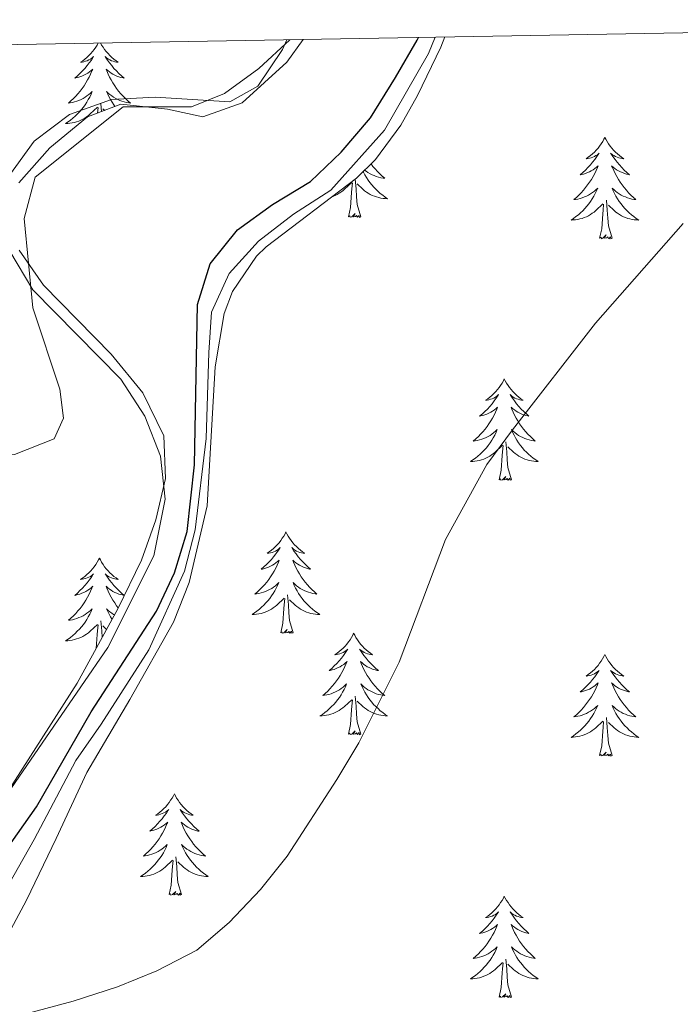
# Model space of a CAD drawing. Units: metres. Extents: x 621556 to 626063, y 4652748 to 4655796.
# Drawn here: x 623641 to 623719, y 4655379 to 4655494 of the extents above; entities that cross this region are included whole.
import ezdxf

# ---------------------------------------------------------------- set-up
doc = ezdxf.new("R2010")
doc.units = ezdxf.units.M
doc.header["$MEASUREMENT"] = 0
for name, color, linetype, lineweight in [('Level 20', 19, 'Continuous', 0), ('Level 35', 92, 'Continuous', 0), ('Level 36', 19, 'Continuous', 40), ('Level 4', 36, 'Continuous', 30), ('Level 5', 36, 'Continuous', 0), ('Level 61', 19, 'Continuous', 0)]:
    doc.layers.add(name, color=color, linetype=linetype, lineweight=lineweight)

msp = doc.modelspace()

# ---------------------------------------------------------------- linework, layer by layer
at = {"layer": 'Level 20', "color": 19, "linetype": 'Continuous', "lineweight": 0, "ltscale": 0.5}
msp.add_polyline3d([(623689.79, 4655492.38, 299.1), (623689.02, 4655490.47, 299.05), (623683.85, 4655481.44, 298.92), (623677.52, 4655474.39, 298.8), (623673.13, 4655471.56, 298.92), (623669.02, 4655468.4, 299.17), (623665.58, 4655464.61, 299.3), (623663.49, 4655460.06, 299.3), (623663.18, 4655455.31, 299.8), (623662.89, 4655445.2, 299.8), (623661.58, 4655434.48, 299.55), (623660.35, 4655429.63, 299.55), (623656.13, 4655420.36, 299.55), (623650.56, 4655411.62, 299.55), (623647.55, 4655407.34, 299.3), (623642.67, 4655398.07, 298.42), (623638.99, 4655391.55, 297.41), (623636.34, 4655386.99, 297.16), (623632.16, 4655381.72, 296.15), (623628.06, 4655378.69, 295.77)], dxfattribs=at)
at = {"layer": 'Level 35', "color": 92, "linetype": 'Continuous', "lineweight": 0, "ltscale": 0.5}
for points in [[(623629.65, 4655377.1, 295.44), (623634.75, 4655380.85, 296.18), (623638.35, 4655384.64, 296.91), (623641.79, 4655390.94, 297.89), (623645.26, 4655398.19, 298.73), (623648.85, 4655405.94, 298.99), (623653.92, 4655414.54, 299.49), (623659.06, 4655423.61, 299.49), (623660.89, 4655428.26, 299.49), (623662.99, 4655437.3, 299.49), (623663.95, 4655453.64, 299.49), (623664.99, 4655459.88, 299.99), (623665.99, 4655462.48, 299.87), (623668.79, 4655466.65, 299.88), (623669.93, 4655467.72, 299.87), (623680.54, 4655475.79, 298.96), (623682.77, 4655477.99, 298.86), (623685.74, 4655482.02, 299.13), (623687.71, 4655485.51, 299.36), (623690.46, 4655491.21, 299.49), (623690.92, 4655492.4, 299.52)], [(623674.27, 4655492.11, 306.01), (623672.37, 4655489.42, 305.95), (623667.1, 4655484.64, 305.66), (623662.47, 4655483, 305.54), (623658.35, 4655483.9, 305.54), (623652.87, 4655484.51, 306.04), (623648.94, 4655483, 305.92), (623644.51, 4655479.38, 305.66), (623640.86, 4655475.26, 305.66)], [(623640.91, 4655467.33, 305.28), (623643.75, 4655463.21, 305.19), (623651.73, 4655455.1, 304.44), (623655.43, 4655450.59, 304.15), (623657.89, 4655445.5, 303.4), (623658.12, 4655440.52, 303.02), (623656.98, 4655435.63, 303.01), (623655.3, 4655430.89, 303.04), (623652.5, 4655425.17, 302.88), (623647.72, 4655416.43, 302.58), (623637.97, 4655401.24, 302.51)]]:
    msp.add_polyline3d(points, dxfattribs=at)
at = {"layer": 'Level 36', "color": 92, "linetype": 'Continuous', "lineweight": 0}
for points in [[(623650.2, 4655491.69), (623650.07, 4655491.45), (623649.9, 4655491.19), (623649.72, 4655490.93), (623649.53, 4655490.68), (623649.32, 4655490.44), (623649.1, 4655490.22), (623648.87, 4655490), (623648.63, 4655489.8), (623648.38, 4655489.61), (623648.12, 4655489.43), (623648.32, 4655489.45), (623648.52, 4655489.49), (623648.72, 4655489.55), (623648.91, 4655489.61), (623649.1, 4655489.7), (623649.29, 4655489.8), (623649.46, 4655489.91), (623649.66, 4655490.1), (623649.62, 4655490.04), (623649.39, 4655489.69), (623649.15, 4655489.36), (623648.89, 4655489.03), (623648.63, 4655488.71), (623648.35, 4655488.41), (623648.05, 4655488.11), (623647.75, 4655487.83), (623647.44, 4655487.56), (623647.56, 4655487.58), (623647.81, 4655487.64), (623648.05, 4655487.71), (623648.29, 4655487.8), (623648.52, 4655487.91), (623648.74, 4655488.02), (623648.96, 4655488.15), (623649.16, 4655488.3), (623649.36, 4655488.46), (623649.55, 4655488.63), (623649.46, 4655488.41), (623649.3, 4655488.04), (623649.13, 4655487.69), (623648.95, 4655487.34), (623648.75, 4655487), (623648.53, 4655486.67), (623648.31, 4655486.35), (623648.07, 4655486.04), (623647.82, 4655485.73), (623647.55, 4655485.44), (623647.28, 4655485.16), (623646.99, 4655484.89), (623646.69, 4655484.63), (623646.89, 4655484.66), (623647.16, 4655484.71), (623647.42, 4655484.77), (623647.68, 4655484.85), (623647.93, 4655484.94), (623648.18, 4655485.05), (623648.42, 4655485.17), (623648.66, 4655485.31), (623648.88, 4655485.46), (623649.1, 4655485.63), (623649.31, 4655485.8), (623649.5, 4655485.99), (623649.36, 4655485.66), (623649.2, 4655485.34)], [(623650.47, 4655491.69), (623650.6, 4655491.45), (623650.77, 4655491.19), (623650.95, 4655490.93), (623651.15, 4655490.68), (623651.35, 4655490.44), (623651.57, 4655490.22), (623651.8, 4655490), (623652.04, 4655489.8), (623652.29, 4655489.61), (623652.55, 4655489.43), (623652.35, 4655489.45), (623652.15, 4655489.49), (623651.95, 4655489.55), (623651.76, 4655489.61), (623651.57, 4655489.7), (623651.39, 4655489.8), (623651.21, 4655489.91), (623651.01, 4655490.1), (623651.05, 4655490.04), (623651.28, 4655489.69), (623651.52, 4655489.36), (623651.78, 4655489.03), (623652.05, 4655488.71), (623652.33, 4655488.41), (623652.62, 4655488.11), (623652.92, 4655487.83), (623653.23, 4655487.56), (623653.11, 4655487.58), (623652.86, 4655487.64), (623652.62, 4655487.71), (623652.39, 4655487.8), (623652.15, 4655487.91), (623651.93, 4655488.02)], [(623651.93, 4655488.02), (623651.72, 4655488.15), (623651.51, 4655488.3), (623651.31, 4655488.46), (623651.13, 4655488.63), (623651.21, 4655488.41), (623651.37, 4655488.04), (623651.54, 4655487.69), (623651.73, 4655487.34), (623651.93, 4655487), (623652.14, 4655486.67), (623652.36, 4655486.35), (623652.6, 4655486.04), (623652.85, 4655485.73), (623653.12, 4655485.44), (623653.39, 4655485.16), (623653.68, 4655484.89), (623653.98, 4655484.63), (623653.78, 4655484.66), (623653.51, 4655484.71), (623653.25, 4655484.77), (623652.99, 4655484.85), (623652.74, 4655484.94), (623652.49, 4655485.05), (623652.25, 4655485.17), (623652.01, 4655485.31), (623651.79, 4655485.46), (623651.57, 4655485.63), (623651.37, 4655485.8), (623651.17, 4655485.99), (623651.31, 4655485.66), (623651.47, 4655485.34), (623651.64, 4655485.03), (623651.82, 4655484.72), (623652.02, 4655484.43), (623652.16, 4655484.23)], [(623649.2, 4655485.34), (623649.03, 4655485.03), (623648.85, 4655484.72), (623648.65, 4655484.43), (623648.45, 4655484.14), (623648.22, 4655483.86), (623647.99, 4655483.59), (623647.74, 4655483.33), (623647.48, 4655483.09), (623647.21, 4655482.85), (623646.93, 4655482.63), (623646.65, 4655482.42), (623646.36, 4655482.23), (623646.62, 4655482.24), (623646.88, 4655482.27), (623647.15, 4655482.31), (623647.41, 4655482.36), (623647.66, 4655482.44), (623647.91, 4655482.52), (623648.15, 4655482.63), (623648.39, 4655482.74), (623648.62, 4655482.87), (623648.84, 4655483.02), (623649.06, 4655483.18), (623649.26, 4655483.35), (623650.11, 4655484.15)], [(623650.6, 4655483.63), (623650.52, 4655484.55)], [(623650.13, 4655483.45), (623650.19, 4655484.11)], [(623650.96, 4655483.77), (623650.75, 4655483.97)], [(623709.73, 4655480.59), (623709.62, 4655480.37), (623709.47, 4655480.1), (623709.3, 4655479.83), (623709.11, 4655479.58), (623708.92, 4655479.33), (623708.71, 4655479.09), (623708.49, 4655478.87), (623708.27, 4655478.65), (623708.03, 4655478.45), (623707.77, 4655478.26), (623707.51, 4655478.08), (623707.71, 4655478.1), (623707.92, 4655478.14), (623708.11, 4655478.19), (623708.31, 4655478.26), (623708.5, 4655478.35), (623708.68, 4655478.45), (623708.85, 4655478.56), (623709.06, 4655478.75), (623709.02, 4655478.69), (623708.79, 4655478.34), (623708.54, 4655478), (623708.29, 4655477.68), (623708.02, 4655477.36), (623707.74, 4655477.06), (623707.45, 4655476.76), (623707.15, 4655476.48), (623706.83, 4655476.21), (623706.96, 4655476.23), (623707.2, 4655476.29), (623707.45, 4655476.36), (623707.68, 4655476.45), (623707.91, 4655476.55), (623708.13, 4655476.67), (623708.35, 4655476.8), (623708.56, 4655476.95), (623708.75, 4655477.11), (623708.94, 4655477.27), (623708.85, 4655477.05), (623708.7, 4655476.69), (623708.53, 4655476.34), (623708.34, 4655475.99), (623708.14, 4655475.65), (623707.93, 4655475.32), (623707.7, 4655475), (623707.46, 4655474.69), (623707.21, 4655474.38), (623706.95, 4655474.09), (623706.67, 4655473.81), (623706.39, 4655473.54), (623706.09, 4655473.28), (623706.29, 4655473.31), (623706.55, 4655473.35), (623706.81, 4655473.42), (623707.07, 4655473.5), (623707.33, 4655473.59), (623707.58, 4655473.7), (623707.82, 4655473.82), (623708.05, 4655473.96), (623708.28, 4655474.11), (623708.49, 4655474.27), (623708.7, 4655474.45), (623708.89, 4655474.64), (623708.75, 4655474.31)], [(623709.73, 4655480.59), (623709.84, 4655480.37), (623710, 4655480.1), (623710.16, 4655479.83), (623710.35, 4655479.58), (623710.54, 4655479.33), (623710.75, 4655479.09), (623710.97, 4655478.87), (623711.2, 4655478.65), (623711.44, 4655478.45), (623711.69, 4655478.26), (623711.95, 4655478.08), (623711.75, 4655478.1), (623711.55, 4655478.14), (623711.35, 4655478.19), (623711.15, 4655478.26), (623710.96, 4655478.35), (623710.78, 4655478.45), (623710.61, 4655478.56), (623710.4, 4655478.75), (623710.44, 4655478.69), (623710.67, 4655478.34), (623710.92, 4655478), (623711.17, 4655477.68), (623711.44, 4655477.36), (623711.72, 4655477.06), (623712.01, 4655476.76), (623712.31, 4655476.48), (623712.63, 4655476.21), (623712.5, 4655476.23), (623712.26, 4655476.29), (623712.02, 4655476.36), (623711.78, 4655476.45), (623711.55, 4655476.55), (623711.33, 4655476.67), (623711.11, 4655476.8), (623710.9, 4655476.95), (623710.71, 4655477.11), (623710.52, 4655477.27), (623710.61, 4655477.05), (623710.76, 4655476.69), (623710.93, 4655476.34), (623711.12, 4655475.99), (623711.32, 4655475.65), (623711.53, 4655475.32), (623711.76, 4655475), (623712, 4655474.69), (623712.25, 4655474.38), (623712.51, 4655474.09), (623712.79, 4655473.81), (623713.07, 4655473.54), (623713.37, 4655473.28), (623713.17, 4655473.31), (623712.91, 4655473.35), (623712.65, 4655473.42), (623712.39, 4655473.5), (623712.13, 4655473.59), (623711.88, 4655473.7), (623711.64, 4655473.82), (623711.41, 4655473.96), (623711.18, 4655474.11), (623710.97, 4655474.27), (623710.76, 4655474.45), (623710.57, 4655474.64), (623710.71, 4655474.31)], [(623682.26, 4655477.49), (623682.48, 4655477.19), (623682.73, 4655476.89), (623683, 4655476.6), (623683.27, 4655476.32), (623683.56, 4655476.05), (623683.86, 4655475.79), (623683.66, 4655475.81), (623683.39, 4655475.86), (623683.13, 4655475.93), (623682.87, 4655476), (623682.62, 4655476.1), (623682.37, 4655476.21), (623682.13, 4655476.33), (623681.89, 4655476.47), (623681.67, 4655476.62), (623681.5, 4655476.74)], [(623681.32, 4655476.56), (623681.35, 4655476.5), (623681.52, 4655476.18), (623681.7, 4655475.88), (623681.9, 4655475.58), (623682.11, 4655475.29), (623682.33, 4655475.01), (623682.57, 4655474.75), (623682.81, 4655474.49), (623683.07, 4655474.24), (623683.34, 4655474.01), (623683.62, 4655473.79), (623683.91, 4655473.58), (623684.2, 4655473.39), (623683.93, 4655473.4), (623683.67, 4655473.42), (623683.41, 4655473.46), (623683.15, 4655473.52), (623682.89, 4655473.59), (623682.64, 4655473.68), (623682.4, 4655473.78), (623682.16, 4655473.9), (623681.93, 4655474.03), (623681.71, 4655474.17), (623681.49, 4655474.33), (623681.29, 4655474.5), (623680.63, 4655475.12)], [(623677.75, 4655473.66), (623677.79, 4655473.68), (623678.03, 4655473.78), (623678.27, 4655473.9), (623678.5, 4655474.03), (623678.72, 4655474.17), (623678.94, 4655474.33), (623679.14, 4655474.5), (623679.99, 4655475.3)], [(623679.6, 4655471.25), (623679.84, 4655472.37), (623679.95, 4655474.11), (623680, 4655474.55), (623680.07, 4655475.27)], [(623681.07, 4655471.25), (623680.64, 4655472.69), (623680.55, 4655473.6), (623680.5, 4655474.55), (623680.4, 4655475.68)], [(623708.75, 4655474.31), (623708.6, 4655473.99), (623708.43, 4655473.67), (623708.25, 4655473.37), (623708.05, 4655473.07), (623707.84, 4655472.79), (623707.62, 4655472.51), (623707.38, 4655472.24), (623707.13, 4655471.98), (623706.88, 4655471.74), (623706.61, 4655471.5), (623706.33, 4655471.28), (623706.04, 4655471.07), (623705.75, 4655470.88), (623706.01, 4655470.89), (623706.28, 4655470.91), (623706.54, 4655470.95), (623706.8, 4655471.01), (623707.05, 4655471.08), (623707.3, 4655471.17), (623707.55, 4655471.27), (623707.79, 4655471.39), (623708.02, 4655471.52), (623708.24, 4655471.67), (623708.45, 4655471.82), (623708.65, 4655471.99), (623709.5, 4655472.79)], [(623710.71, 4655474.31), (623710.86, 4655473.99), (623711.03, 4655473.67), (623711.21, 4655473.37), (623711.41, 4655473.07), (623711.62, 4655472.79), (623711.84, 4655472.51), (623712.08, 4655472.24), (623712.33, 4655471.98), (623712.58, 4655471.74), (623712.85, 4655471.5), (623713.13, 4655471.28), (623713.42, 4655471.07), (623713.71, 4655470.88), (623713.45, 4655470.89), (623713.18, 4655470.91), (623712.92, 4655470.95), (623712.66, 4655471.01), (623712.41, 4655471.08), (623712.16, 4655471.17), (623711.91, 4655471.27), (623711.67, 4655471.39), (623711.44, 4655471.52), (623711.22, 4655471.67), (623711.01, 4655471.82), (623710.81, 4655471.99), (623710.15, 4655472.61)], [(623709.11, 4655468.74), (623709.36, 4655469.86), (623709.47, 4655471.6), (623709.52, 4655472.04), (623709.58, 4655472.76)], [(623710.58, 4655468.74), (623710.15, 4655470.18), (623710.06, 4655471.09), (623710.01, 4655472.04), (623709.91, 4655473.2)], [(623681.07, 4655471.25), (623680.89, 4655471.18), (623680.87, 4655471.42), (623680.68, 4655471.2), (623680.56, 4655471.4), (623680.44, 4655471.3), (623680.17, 4655471.24), (623680.37, 4655471.63), (623679.98, 4655471.25), (623679.79, 4655471.2), (623679.75, 4655471.36), (623679.6, 4655471.25)], [(623710.58, 4655468.74), (623710.41, 4655468.68), (623710.39, 4655468.91), (623710.2, 4655468.69), (623710.08, 4655468.9), (623709.96, 4655468.79), (623709.69, 4655468.73), (623709.88, 4655469.13), (623709.5, 4655468.75), (623709.31, 4655468.69), (623709.27, 4655468.85), (623709.11, 4655468.74)], [(623697.91, 4655452.21), (623697.8, 4655451.99), (623697.65, 4655451.72), (623697.48, 4655451.45), (623697.3, 4655451.19), (623697.1, 4655450.95), (623696.9, 4655450.71), (623696.68, 4655450.48), (623696.45, 4655450.27), (623696.21, 4655450.06), (623695.96, 4655449.87), (623695.7, 4655449.69), (623695.89, 4655449.72), (623696.1, 4655449.75), (623696.3, 4655449.81), (623696.49, 4655449.88), (623696.68, 4655449.96), (623696.86, 4655450.06), (623697.04, 4655450.17), (623697.24, 4655450.37), (623697.2, 4655450.3), (623696.97, 4655449.95), (623696.73, 4655449.62), (623696.47, 4655449.29), (623696.2, 4655448.98), (623695.92, 4655448.67), (623695.63, 4655448.38), (623695.33, 4655448.09), (623695.01, 4655447.82), (623695.14, 4655447.85), (623695.39, 4655447.91), (623695.63, 4655447.98), (623695.86, 4655448.07), (623696.09, 4655448.17), (623696.32, 4655448.29), (623696.53, 4655448.42), (623696.74, 4655448.56), (623696.94, 4655448.72), (623697.12, 4655448.89), (623697.04, 4655448.67), (623696.88, 4655448.31), (623696.71, 4655447.95), (623696.52, 4655447.61), (623696.32, 4655447.27), (623696.11, 4655446.93), (623695.89, 4655446.61), (623695.65, 4655446.3), (623695.39, 4655446), (623695.13, 4655445.71), (623694.86, 4655445.43), (623694.57, 4655445.15), (623694.27, 4655444.9), (623694.47, 4655444.92), (623694.73, 4655444.97), (623695, 4655445.03), (623695.26, 4655445.11), (623695.51, 4655445.21), (623695.76, 4655445.31), (623696, 4655445.44), (623696.23, 4655445.57), (623696.46, 4655445.72), (623696.68, 4655445.89), (623696.88, 4655446.06), (623697.08, 4655446.25), (623696.94, 4655445.93)], [(623697.91, 4655452.21), (623698.02, 4655451.99), (623698.18, 4655451.72), (623698.35, 4655451.45), (623698.53, 4655451.19), (623698.72, 4655450.95), (623698.93, 4655450.71), (623699.15, 4655450.48), (623699.38, 4655450.27), (623699.62, 4655450.06), (623699.87, 4655449.87), (623700.13, 4655449.69), (623699.93, 4655449.72), (623699.73, 4655449.75), (623699.53, 4655449.81), (623699.33, 4655449.88), (623699.15, 4655449.96), (623698.96, 4655450.06), (623698.79, 4655450.17), (623698.59, 4655450.37), (623698.63, 4655450.3), (623698.86, 4655449.95), (623699.1, 4655449.62), (623699.35, 4655449.29), (623699.62, 4655448.98), (623699.9, 4655448.67), (623700.19, 4655448.38), (623700.5, 4655448.09), (623700.81, 4655447.82), (623700.69, 4655447.85), (623700.44, 4655447.91), (623700.2, 4655447.98), (623699.96, 4655448.07), (623699.73, 4655448.17), (623699.51, 4655448.29), (623699.29, 4655448.42), (623699.09, 4655448.56), (623698.89, 4655448.72), (623698.7, 4655448.89), (623698.79, 4655448.67), (623698.95, 4655448.31), (623699.12, 4655447.95), (623699.3, 4655447.61), (623699.5, 4655447.27), (623699.71, 4655446.93), (623699.94, 4655446.61), (623700.18, 4655446.3), (623700.43, 4655446), (623700.69, 4655445.71), (623700.97, 4655445.43), (623701.26, 4655445.15), (623701.55, 4655444.9), (623701.36, 4655444.92), (623701.09, 4655444.97), (623700.83, 4655445.03), (623700.57, 4655445.11), (623700.31, 4655445.21), (623700.07, 4655445.31), (623699.83, 4655445.44), (623699.59, 4655445.57), (623699.37, 4655445.72), (623699.15, 4655445.89), (623698.94, 4655446.06), (623698.75, 4655446.25), (623698.89, 4655445.93)], [(623696.94, 4655445.93), (623696.78, 4655445.6), (623696.61, 4655445.29), (623696.43, 4655444.99), (623696.23, 4655444.69), (623696.02, 4655444.4), (623695.8, 4655444.12), (623695.56, 4655443.85), (623695.32, 4655443.6), (623695.06, 4655443.35), (623694.79, 4655443.12), (623694.51, 4655442.89), (623694.22, 4655442.69), (623693.93, 4655442.49), (623694.2, 4655442.5), (623694.46, 4655442.53), (623694.72, 4655442.57), (623694.98, 4655442.63), (623695.24, 4655442.7), (623695.49, 4655442.79), (623695.73, 4655442.89), (623695.97, 4655443.01), (623696.2, 4655443.14), (623696.42, 4655443.28), (623696.63, 4655443.44), (623696.84, 4655443.61), (623697.69, 4655444.41)], [(623698.76, 4655440.36), (623698.33, 4655441.8), (623698.24, 4655442.7), (623698.2, 4655443.65), (623698.1, 4655444.82)], [(623698.89, 4655445.93), (623699.05, 4655445.6), (623699.21, 4655445.29), (623699.4, 4655444.99), (623699.59, 4655444.69), (623699.8, 4655444.4), (623700.03, 4655444.12), (623700.26, 4655443.85), (623700.51, 4655443.6), (623700.77, 4655443.35), (623701.03, 4655443.12), (623701.31, 4655442.89), (623701.6, 4655442.69), (623701.89, 4655442.49), (623701.63, 4655442.5), (623701.37, 4655442.53), (623701.1, 4655442.57), (623700.84, 4655442.63), (623700.59, 4655442.7), (623700.34, 4655442.79), (623700.09, 4655442.89), (623699.86, 4655443.01), (623699.63, 4655443.14), (623699.41, 4655443.28), (623699.19, 4655443.44), (623698.99, 4655443.61), (623698.33, 4655444.23)], [(623697.29, 4655440.36), (623697.54, 4655441.48), (623697.65, 4655443.22), (623697.7, 4655443.65), (623697.76, 4655444.37)], [(623698.76, 4655440.36), (623698.59, 4655440.29), (623698.57, 4655440.53), (623698.38, 4655440.31), (623698.26, 4655440.51), (623698.14, 4655440.4), (623697.87, 4655440.35), (623698.07, 4655440.74), (623697.68, 4655440.36), (623697.49, 4655440.31), (623697.45, 4655440.47), (623697.29, 4655440.36)], [(623672.26, 4655434.23), (623672.15, 4655434.01), (623671.99, 4655433.73), (623671.82, 4655433.47), (623671.64, 4655433.21), (623671.45, 4655432.96), (623671.24, 4655432.72), (623671.02, 4655432.5), (623670.79, 4655432.28), (623670.55, 4655432.08), (623670.3, 4655431.89), (623670.04, 4655431.71), (623670.24, 4655431.73), (623670.44, 4655431.77), (623670.64, 4655431.82), (623670.83, 4655431.89), (623671.02, 4655431.98), (623671.21, 4655432.08), (623671.38, 4655432.19), (623671.58, 4655432.38), (623671.54, 4655432.31), (623671.31, 4655431.97), (623671.07, 4655431.63), (623670.81, 4655431.31), (623670.55, 4655430.99), (623670.27, 4655430.69), (623669.97, 4655430.39), (623669.67, 4655430.11), (623669.36, 4655429.84), (623669.48, 4655429.86), (623669.73, 4655429.92), (623669.97, 4655429.99), (623670.21, 4655430.08), (623670.44, 4655430.18), (623670.66, 4655430.3), (623670.88, 4655430.43), (623671.08, 4655430.58), (623671.28, 4655430.73), (623671.47, 4655430.91), (623671.38, 4655430.68), (623671.22, 4655430.32), (623671.05, 4655429.97), (623670.87, 4655429.62), (623670.67, 4655429.28), (623670.45, 4655428.95), (623670.23, 4655428.63), (623669.99, 4655428.32), (623669.74, 4655428.01), (623669.47, 4655427.72), (623669.2, 4655427.44), (623668.91, 4655427.17), (623668.61, 4655426.91), (623668.81, 4655426.94), (623669.08, 4655426.98), (623669.34, 4655427.05), (623669.6, 4655427.13), (623669.85, 4655427.22), (623670.1, 4655427.33), (623670.34, 4655427.45), (623670.58, 4655427.59), (623670.8, 4655427.74), (623671.02, 4655427.9), (623671.23, 4655428.08), (623671.42, 4655428.27), (623671.28, 4655427.94)], [(623672.26, 4655434.23), (623672.37, 4655434.01), (623672.52, 4655433.73), (623672.69, 4655433.47), (623672.87, 4655433.21), (623673.07, 4655432.96), (623673.27, 4655432.72), (623673.49, 4655432.5), (623673.72, 4655432.28), (623673.96, 4655432.08), (623674.21, 4655431.89), (623674.47, 4655431.71), (623674.27, 4655431.73), (623674.07, 4655431.77), (623673.87, 4655431.82), (623673.68, 4655431.89), (623673.49, 4655431.98), (623673.31, 4655432.08), (623673.13, 4655432.19), (623672.93, 4655432.38), (623672.97, 4655432.31), (623673.2, 4655431.97), (623673.44, 4655431.63), (623673.7, 4655431.31), (623673.97, 4655430.99), (623674.25, 4655430.69), (623674.54, 4655430.39), (623674.84, 4655430.11), (623675.15, 4655429.84), (623675.03, 4655429.86), (623674.78, 4655429.92), (623674.54, 4655429.99), (623674.31, 4655430.08), (623674.07, 4655430.18), (623673.85, 4655430.3), (623673.64, 4655430.43), (623673.43, 4655430.58), (623673.23, 4655430.73), (623673.05, 4655430.91), (623673.13, 4655430.68), (623673.29, 4655430.32), (623673.46, 4655429.97), (623673.65, 4655429.62), (623673.85, 4655429.28), (623674.06, 4655428.95), (623674.28, 4655428.63), (623674.52, 4655428.32), (623674.77, 4655428.01), (623675.04, 4655427.72), (623675.31, 4655427.44), (623675.6, 4655427.17), (623675.9, 4655426.91), (623675.7, 4655426.94), (623675.43, 4655426.98), (623675.17, 4655427.05), (623674.91, 4655427.13), (623674.66, 4655427.22), (623674.41, 4655427.33), (623674.17, 4655427.45), (623673.93, 4655427.59), (623673.71, 4655427.74), (623673.49, 4655427.9), (623673.29, 4655428.08), (623673.09, 4655428.27), (623673.23, 4655427.94)], [(623650.34, 4655431.15), (623650.23, 4655430.93), (623650.07, 4655430.66), (623649.9, 4655430.39), (623649.72, 4655430.13), (623649.53, 4655429.89), (623649.32, 4655429.65), (623649.1, 4655429.42), (623648.87, 4655429.21), (623648.63, 4655429), (623648.38, 4655428.81), (623648.12, 4655428.63), (623648.32, 4655428.66), (623648.52, 4655428.69), (623648.72, 4655428.75), (623648.91, 4655428.82), (623649.1, 4655428.9), (623649.29, 4655429), (623649.46, 4655429.11), (623649.66, 4655429.31), (623649.62, 4655429.24), (623649.39, 4655428.89), (623649.15, 4655428.56), (623648.89, 4655428.23), (623648.63, 4655427.92), (623648.35, 4655427.61), (623648.05, 4655427.32), (623647.75, 4655427.03), (623647.44, 4655426.76), (623647.56, 4655426.79), (623647.81, 4655426.85), (623648.05, 4655426.92), (623648.29, 4655427.01), (623648.52, 4655427.11), (623648.74, 4655427.23), (623648.96, 4655427.36), (623649.16, 4655427.5), (623649.36, 4655427.66), (623649.55, 4655427.83), (623649.46, 4655427.61), (623649.3, 4655427.25), (623649.13, 4655426.89), (623648.95, 4655426.55), (623648.75, 4655426.21), (623648.53, 4655425.87), (623648.31, 4655425.55), (623648.07, 4655425.24), (623647.82, 4655424.94), (623647.55, 4655424.65), (623647.28, 4655424.37), (623646.99, 4655424.09), (623646.69, 4655423.84), (623646.89, 4655423.86), (623647.16, 4655423.91), (623647.42, 4655423.97), (623647.68, 4655424.05), (623647.93, 4655424.15), (623648.18, 4655424.25), (623648.42, 4655424.38), (623648.66, 4655424.51), (623648.88, 4655424.66), (623649.1, 4655424.83), (623649.31, 4655425), (623649.5, 4655425.19), (623649.36, 4655424.87)], [(623650.34, 4655431.15), (623650.45, 4655430.93), (623650.6, 4655430.66), (623650.77, 4655430.39), (623650.95, 4655430.13), (623651.15, 4655429.89), (623651.35, 4655429.65), (623651.57, 4655429.42), (623651.8, 4655429.21), (623652.04, 4655429), (623652.29, 4655428.81), (623652.55, 4655428.63), (623652.35, 4655428.66), (623652.15, 4655428.69), (623651.95, 4655428.75), (623651.76, 4655428.82), (623651.57, 4655428.9), (623651.39, 4655429), (623651.21, 4655429.11), (623651.01, 4655429.31), (623651.05, 4655429.24), (623651.28, 4655428.89), (623651.52, 4655428.56), (623651.78, 4655428.23), (623652.05, 4655427.92), (623652.33, 4655427.61), (623652.62, 4655427.32), (623652.92, 4655427.03), (623653.23, 4655426.76), (623653.11, 4655426.79), (623652.86, 4655426.85), (623652.62, 4655426.92), (623652.39, 4655427.01), (623652.15, 4655427.11), (623651.93, 4655427.23), (623651.72, 4655427.36), (623651.51, 4655427.5), (623651.31, 4655427.66), (623651.13, 4655427.83), (623651.21, 4655427.61), (623651.37, 4655427.25), (623651.54, 4655426.89), (623651.73, 4655426.55), (623651.93, 4655426.21), (623652.14, 4655425.87), (623652.36, 4655425.55), (623652.56, 4655425.29)], [(623671.28, 4655427.94), (623671.12, 4655427.62), (623670.95, 4655427.31), (623670.77, 4655427), (623670.57, 4655426.7), (623670.37, 4655426.41), (623670.14, 4655426.14), (623669.91, 4655425.87), (623669.66, 4655425.61), (623669.4, 4655425.37), (623669.13, 4655425.13), (623668.85, 4655424.91), (623668.57, 4655424.7), (623668.28, 4655424.51), (623668.54, 4655424.52), (623668.8, 4655424.54), (623669.07, 4655424.59), (623669.33, 4655424.64), (623669.58, 4655424.71), (623669.83, 4655424.8), (623670.07, 4655424.9), (623670.31, 4655425.02), (623670.54, 4655425.15), (623670.76, 4655425.3), (623670.98, 4655425.45), (623671.18, 4655425.62), (623672.03, 4655426.42)], [(623673.23, 4655427.94), (623673.39, 4655427.62), (623673.56, 4655427.31), (623673.74, 4655427), (623673.94, 4655426.7), (623674.15, 4655426.41), (623674.37, 4655426.14), (623674.61, 4655425.87), (623674.85, 4655425.61), (623675.11, 4655425.37), (623675.38, 4655425.13), (623675.66, 4655424.91), (623675.95, 4655424.7), (623676.24, 4655424.51), (623675.97, 4655424.52), (623675.71, 4655424.54), (623675.45, 4655424.59), (623675.19, 4655424.64), (623674.93, 4655424.71), (623674.68, 4655424.8), (623674.44, 4655424.9), (623674.2, 4655425.02), (623673.97, 4655425.15), (623673.75, 4655425.3), (623673.53, 4655425.45), (623673.33, 4655425.62), (623672.67, 4655426.24)], [(623671.64, 4655422.37), (623671.88, 4655423.49), (623671.99, 4655425.23), (623672.04, 4655425.67), (623672.11, 4655426.39)], [(623673.11, 4655422.37), (623672.68, 4655423.81), (623672.59, 4655424.72), (623672.54, 4655425.67), (623672.44, 4655426.83)], [(623652.11, 4655424.46), (623652.01, 4655424.51), (623651.79, 4655424.66), (623651.57, 4655424.83), (623651.37, 4655425), (623651.17, 4655425.19), (623651.31, 4655424.87), (623651.47, 4655424.54), (623651.64, 4655424.23), (623651.82, 4655423.93), (623651.82, 4655423.92)], [(623649.36, 4655424.87), (623649.2, 4655424.54), (623649.03, 4655424.23), (623648.85, 4655423.93), (623648.65, 4655423.63), (623648.45, 4655423.34), (623648.22, 4655423.06), (623647.99, 4655422.79), (623647.74, 4655422.54), (623647.48, 4655422.29), (623647.21, 4655422.06), (623646.93, 4655421.83), (623646.65, 4655421.63), (623646.36, 4655421.43), (623646.62, 4655421.44), (623646.88, 4655421.47), (623647.15, 4655421.51), (623647.41, 4655421.57), (623647.66, 4655421.64), (623647.91, 4655421.73), (623648.15, 4655421.83), (623648.39, 4655421.95), (623648.62, 4655422.08), (623648.84, 4655422.22), (623649.06, 4655422.38), (623649.26, 4655422.55), (623650.11, 4655423.35)], [(623649.97, 4655420.54), (623650.07, 4655422.16), (623650.12, 4655422.59), (623650.19, 4655423.31)], [(623650.66, 4655421.8), (623650.62, 4655422.59), (623650.52, 4655423.76)], [(623651.19, 4655422.76), (623650.75, 4655423.17)], [(623673.11, 4655422.37), (623672.93, 4655422.31), (623672.91, 4655422.55), (623672.72, 4655422.32), (623672.6, 4655422.53), (623672.48, 4655422.42), (623672.21, 4655422.36), (623672.41, 4655422.76), (623672.02, 4655422.38), (623671.83, 4655422.32), (623671.79, 4655422.49), (623671.64, 4655422.37)], [(623680.21, 4655422.31), (623680.1, 4655422.09), (623679.95, 4655421.81), (623679.78, 4655421.55), (623679.6, 4655421.29), (623679.41, 4655421.04), (623679.2, 4655420.8), (623678.98, 4655420.58), (623678.75, 4655420.36), (623678.51, 4655420.16), (623678.26, 4655419.97), (623678, 4655419.79), (623678.2, 4655419.81), (623678.4, 4655419.85), (623678.6, 4655419.91), (623678.79, 4655419.97), (623678.98, 4655420.06), (623679.16, 4655420.16), (623679.34, 4655420.27), (623679.54, 4655420.46), (623679.5, 4655420.4), (623679.27, 4655420.05), (623679.03, 4655419.71), (623678.77, 4655419.39), (623678.51, 4655419.07), (623678.23, 4655418.77), (623677.93, 4655418.47), (623677.63, 4655418.19), (623677.32, 4655417.92), (623677.44, 4655417.94), (623677.69, 4655418), (623677.93, 4655418.07), (623678.17, 4655418.16), (623678.4, 4655418.27), (623678.62, 4655418.38), (623678.83, 4655418.51), (623679.04, 4655418.66), (623679.24, 4655418.82), (623679.43, 4655418.99), (623679.34, 4655418.76), (623679.18, 4655418.4), (623679.01, 4655418.05), (623678.83, 4655417.7), (623678.63, 4655417.36), (623678.41, 4655417.03), (623678.19, 4655416.71), (623677.95, 4655416.4), (623677.7, 4655416.09), (623677.43, 4655415.8), (623677.16, 4655415.52), (623676.87, 4655415.25), (623676.57, 4655414.99), (623676.77, 4655415.02), (623677.04, 4655415.07), (623677.3, 4655415.13), (623677.56, 4655415.21), (623677.81, 4655415.3), (623678.06, 4655415.41), (623678.3, 4655415.53), (623678.54, 4655415.67), (623678.76, 4655415.82), (623678.98, 4655415.98), (623679.18, 4655416.16), (623679.38, 4655416.35), (623679.24, 4655416.02)], [(623680.21, 4655422.31), (623680.33, 4655422.09), (623680.48, 4655421.81), (623680.65, 4655421.55), (623680.83, 4655421.29), (623681.03, 4655421.04), (623681.23, 4655420.8), (623681.45, 4655420.58), (623681.68, 4655420.36), (623681.92, 4655420.16), (623682.17, 4655419.97), (623682.43, 4655419.79), (623682.23, 4655419.81), (623682.03, 4655419.85), (623681.83, 4655419.91), (623681.64, 4655419.97), (623681.45, 4655420.06), (623681.27, 4655420.16), (623681.09, 4655420.27), (623680.89, 4655420.46), (623680.93, 4655420.4), (623681.16, 4655420.05), (623681.4, 4655419.71), (623681.66, 4655419.39), (623681.93, 4655419.07), (623682.21, 4655418.77), (623682.5, 4655418.47), (623682.8, 4655418.19), (623683.11, 4655417.92), (623682.99, 4655417.94), (623682.74, 4655418), (623682.5, 4655418.07), (623682.27, 4655418.16), (623682.03, 4655418.27), (623681.81, 4655418.38), (623681.59, 4655418.51), (623681.39, 4655418.66), (623681.19, 4655418.82), (623681, 4655418.99), (623681.09, 4655418.76), (623681.25, 4655418.4), (623681.42, 4655418.05), (623681.6, 4655417.7), (623681.8, 4655417.36), (623682.02, 4655417.03), (623682.24, 4655416.71), (623682.48, 4655416.4), (623682.73, 4655416.09), (623683, 4655415.8), (623683.27, 4655415.52), (623683.56, 4655415.25), (623683.86, 4655414.99), (623683.66, 4655415.02), (623683.39, 4655415.07), (623683.13, 4655415.13), (623682.87, 4655415.21), (623682.62, 4655415.3), (623682.37, 4655415.41), (623682.13, 4655415.53), (623681.89, 4655415.67), (623681.67, 4655415.82), (623681.45, 4655415.98), (623681.25, 4655416.16), (623681.05, 4655416.35), (623681.19, 4655416.02)], [(623709.73, 4655419.8), (623709.62, 4655419.58), (623709.46, 4655419.3), (623709.3, 4655419.04), (623709.11, 4655418.78), (623708.92, 4655418.53), (623708.71, 4655418.29), (623708.49, 4655418.07), (623708.26, 4655417.85), (623708.02, 4655417.65), (623707.77, 4655417.46), (623707.51, 4655417.28), (623707.71, 4655417.3), (623707.91, 4655417.34), (623708.11, 4655417.4), (623708.31, 4655417.47), (623708.5, 4655417.55), (623708.68, 4655417.65), (623708.85, 4655417.76), (623709.06, 4655417.95), (623709.02, 4655417.89), (623708.79, 4655417.54), (623708.54, 4655417.21), (623708.29, 4655416.88), (623708.02, 4655416.57), (623707.74, 4655416.26), (623707.45, 4655415.97), (623707.15, 4655415.68), (623706.83, 4655415.41), (623706.96, 4655415.43), (623707.2, 4655415.49), (623707.44, 4655415.57), (623707.68, 4655415.65), (623707.91, 4655415.76), (623708.13, 4655415.87), (623708.35, 4655416.01), (623708.56, 4655416.15), (623708.75, 4655416.31), (623708.94, 4655416.48), (623708.85, 4655416.26), (623708.7, 4655415.89), (623708.53, 4655415.54), (623708.34, 4655415.19), (623708.14, 4655414.85), (623707.93, 4655414.52), (623707.7, 4655414.2), (623707.46, 4655413.89), (623707.21, 4655413.59), (623706.95, 4655413.29), (623706.67, 4655413.01), (623706.39, 4655412.74), (623706.09, 4655412.49), (623706.29, 4655412.51), (623706.55, 4655412.56), (623706.81, 4655412.62), (623707.07, 4655412.7), (623707.33, 4655412.79), (623707.58, 4655412.9), (623707.82, 4655413.02), (623708.05, 4655413.16), (623708.28, 4655413.31), (623708.49, 4655413.48), (623708.7, 4655413.65), (623708.89, 4655413.84), (623708.75, 4655413.51)], [(623709.73, 4655419.8), (623709.84, 4655419.58), (623710, 4655419.3), (623710.16, 4655419.04), (623710.35, 4655418.78), (623710.54, 4655418.53), (623710.75, 4655418.29), (623710.97, 4655418.07), (623711.2, 4655417.85), (623711.44, 4655417.65), (623711.69, 4655417.46), (623711.95, 4655417.28), (623711.75, 4655417.3), (623711.55, 4655417.34), (623711.35, 4655417.4), (623711.15, 4655417.47), (623710.96, 4655417.55), (623710.78, 4655417.65), (623710.61, 4655417.76), (623710.4, 4655417.95), (623710.44, 4655417.89), (623710.67, 4655417.54), (623710.92, 4655417.21), (623711.17, 4655416.88), (623711.44, 4655416.57), (623711.72, 4655416.26), (623712.01, 4655415.97), (623712.31, 4655415.68), (623712.63, 4655415.41), (623712.5, 4655415.43), (623712.26, 4655415.49), (623712.02, 4655415.57), (623711.78, 4655415.65), (623711.55, 4655415.76), (623711.33, 4655415.87), (623711.11, 4655416.01), (623710.9, 4655416.15), (623710.71, 4655416.31), (623710.52, 4655416.48), (623710.61, 4655416.26), (623710.76, 4655415.89), (623710.93, 4655415.54), (623711.12, 4655415.19), (623711.32, 4655414.85), (623711.53, 4655414.52), (623711.76, 4655414.2), (623712, 4655413.89), (623712.25, 4655413.59), (623712.51, 4655413.29), (623712.79, 4655413.01), (623713.07, 4655412.74), (623713.37, 4655412.49), (623713.17, 4655412.51), (623712.91, 4655412.56), (623712.65, 4655412.62), (623712.39, 4655412.7), (623712.13, 4655412.79), (623711.88, 4655412.9), (623711.64, 4655413.02), (623711.41, 4655413.16), (623711.18, 4655413.31), (623710.97, 4655413.48), (623710.76, 4655413.65), (623710.57, 4655413.84), (623710.71, 4655413.51)], [(623679.24, 4655416.02), (623679.08, 4655415.7), (623678.91, 4655415.39), (623678.73, 4655415.08), (623678.53, 4655414.78), (623678.32, 4655414.5), (623678.1, 4655414.22), (623677.87, 4655413.95), (623677.62, 4655413.69), (623677.36, 4655413.45), (623677.09, 4655413.21), (623676.81, 4655412.99), (623676.53, 4655412.78), (623676.23, 4655412.59), (623676.5, 4655412.6), (623676.76, 4655412.63), (623677.03, 4655412.67), (623677.28, 4655412.72), (623677.54, 4655412.79), (623677.79, 4655412.88), (623678.03, 4655412.99), (623678.27, 4655413.1), (623678.5, 4655413.23), (623678.72, 4655413.38), (623678.94, 4655413.53), (623679.14, 4655413.71), (623679.99, 4655414.5)], [(623681.19, 4655416.02), (623681.35, 4655415.7), (623681.52, 4655415.39), (623681.7, 4655415.08), (623681.9, 4655414.78), (623682.11, 4655414.5), (623682.33, 4655414.22), (623682.56, 4655413.95), (623682.81, 4655413.69), (623683.07, 4655413.45), (623683.34, 4655413.21), (623683.62, 4655412.99), (623683.91, 4655412.78), (623684.19, 4655412.59), (623683.93, 4655412.6), (623683.67, 4655412.63), (623683.41, 4655412.67), (623683.15, 4655412.72), (623682.89, 4655412.79), (623682.64, 4655412.88), (623682.4, 4655412.99), (623682.16, 4655413.1), (623681.93, 4655413.23), (623681.71, 4655413.38), (623681.49, 4655413.53), (623681.29, 4655413.71), (623680.63, 4655414.33)], [(623681.07, 4655410.45), (623680.64, 4655411.89), (623680.55, 4655412.8), (623680.5, 4655413.75), (623680.4, 4655414.91)], [(623679.6, 4655410.45), (623679.84, 4655411.57), (623679.95, 4655413.31), (623680, 4655413.75), (623680.07, 4655414.47)], [(623708.75, 4655413.51), (623708.6, 4655413.19), (623708.43, 4655412.88), (623708.25, 4655412.57), (623708.05, 4655412.28), (623707.84, 4655411.99), (623707.62, 4655411.71), (623707.38, 4655411.44), (623707.13, 4655411.18), (623706.88, 4655410.94), (623706.61, 4655410.71), (623706.33, 4655410.48), (623706.04, 4655410.27), (623705.75, 4655410.08), (623706.01, 4655410.09), (623706.28, 4655410.12), (623706.54, 4655410.16), (623706.8, 4655410.21), (623707.05, 4655410.29), (623707.3, 4655410.37), (623707.55, 4655410.48), (623707.79, 4655410.59), (623708.02, 4655410.72), (623708.24, 4655410.87), (623708.45, 4655411.03), (623708.65, 4655411.2), (623709.5, 4655412)], [(623710.58, 4655407.95), (623710.15, 4655409.39), (623710.06, 4655410.29), (623710.01, 4655411.24), (623709.91, 4655412.4)], [(623710.71, 4655413.51), (623710.86, 4655413.19), (623711.03, 4655412.88), (623711.21, 4655412.57), (623711.41, 4655412.28), (623711.62, 4655411.99), (623711.84, 4655411.71), (623712.08, 4655411.44), (623712.33, 4655411.18), (623712.58, 4655410.94), (623712.85, 4655410.71), (623713.13, 4655410.48), (623713.42, 4655410.27), (623713.71, 4655410.08), (623713.45, 4655410.09), (623713.18, 4655410.12), (623712.92, 4655410.16), (623712.66, 4655410.21), (623712.41, 4655410.29), (623712.16, 4655410.37), (623711.91, 4655410.48), (623711.67, 4655410.59), (623711.44, 4655410.72), (623711.22, 4655410.87), (623711.01, 4655411.03), (623710.81, 4655411.2), (623710.15, 4655411.82)], [(623709.11, 4655407.95), (623709.36, 4655409.07), (623709.47, 4655410.81), (623709.52, 4655411.24), (623709.58, 4655411.96)], [(623681.07, 4655410.45), (623680.89, 4655410.39), (623680.87, 4655410.63), (623680.68, 4655410.4), (623680.56, 4655410.61), (623680.44, 4655410.5), (623680.17, 4655410.45), (623680.37, 4655410.84), (623679.98, 4655410.46), (623679.79, 4655410.4), (623679.75, 4655410.57), (623679.6, 4655410.45)], [(623710.58, 4655407.95), (623710.41, 4655407.88), (623710.39, 4655408.12), (623710.2, 4655407.9), (623710.08, 4655408.1), (623709.96, 4655407.99), (623709.69, 4655407.94), (623709.88, 4655408.33), (623709.5, 4655407.95), (623709.31, 4655407.9), (623709.27, 4655408.06), (623709.11, 4655407.95)], [(623659.15, 4655403.44), (623659.04, 4655403.22), (623658.88, 4655402.94), (623658.71, 4655402.68), (623658.53, 4655402.42), (623658.34, 4655402.17), (623658.13, 4655401.93), (623657.91, 4655401.71), (623657.68, 4655401.49), (623657.44, 4655401.29), (623657.19, 4655401.1), (623656.93, 4655400.92), (623657.13, 4655400.94), (623657.33, 4655400.98), (623657.53, 4655401.04), (623657.73, 4655401.11), (623657.92, 4655401.19), (623658.1, 4655401.29), (623658.27, 4655401.4), (623658.48, 4655401.59), (623658.43, 4655401.53), (623658.21, 4655401.18), (623657.96, 4655400.85), (623657.71, 4655400.52), (623657.44, 4655400.21), (623657.16, 4655399.9), (623656.87, 4655399.61), (623656.56, 4655399.32), (623656.25, 4655399.05), (623656.37, 4655399.08), (623656.62, 4655399.13), (623656.86, 4655399.21), (623657.1, 4655399.29), (623657.33, 4655399.4), (623657.55, 4655399.52), (623657.77, 4655399.65), (623657.97, 4655399.79), (623658.17, 4655399.95), (623658.36, 4655400.12), (623658.27, 4655399.9), (623658.11, 4655399.54), (623657.94, 4655399.18), (623657.76, 4655398.83), (623657.56, 4655398.49), (623657.35, 4655398.16), (623657.12, 4655397.84), (623656.88, 4655397.53), (623656.63, 4655397.23), (623656.37, 4655396.93), (623656.09, 4655396.65), (623655.8, 4655396.38), (623655.51, 4655396.13), (623655.7, 4655396.15), (623655.97, 4655396.2), (623656.23, 4655396.26), (623656.49, 4655396.34), (623656.75, 4655396.43), (623656.99, 4655396.54), (623657.24, 4655396.67), (623657.47, 4655396.8), (623657.69, 4655396.95), (623657.91, 4655397.12), (623658.12, 4655397.29), (623658.31, 4655397.48), (623658.17, 4655397.15)], [(623659.15, 4655403.44), (623659.26, 4655403.22), (623659.41, 4655402.94), (623659.58, 4655402.68), (623659.76, 4655402.42), (623659.96, 4655402.17), (623660.17, 4655401.93), (623660.38, 4655401.71), (623660.61, 4655401.49), (623660.85, 4655401.29), (623661.11, 4655401.1), (623661.37, 4655400.92), (623661.17, 4655400.94), (623660.96, 4655400.98), (623660.76, 4655401.04), (623660.57, 4655401.11), (623660.38, 4655401.19), (623660.2, 4655401.29), (623660.03, 4655401.4), (623659.82, 4655401.59), (623659.86, 4655401.53), (623660.09, 4655401.18), (623660.33, 4655400.85), (623660.59, 4655400.52), (623660.86, 4655400.21), (623661.14, 4655399.9), (623661.43, 4655399.61), (623661.73, 4655399.32), (623662.05, 4655399.05), (623661.92, 4655399.07), (623661.68, 4655399.13), (623661.43, 4655399.21), (623661.2, 4655399.29), (623660.97, 4655399.4), (623660.74, 4655399.51), (623660.53, 4655399.65), (623660.32, 4655399.79), (623660.12, 4655399.95), (623659.94, 4655400.12), (623660.03, 4655399.9), (623660.18, 4655399.53), (623660.35, 4655399.18), (623660.54, 4655398.83), (623660.74, 4655398.49), (623660.95, 4655398.16), (623661.18, 4655397.84), (623661.41, 4655397.53), (623661.67, 4655397.23), (623661.93, 4655396.93), (623662.21, 4655396.65), (623662.49, 4655396.38), (623662.79, 4655396.13), (623662.59, 4655396.15), (623662.33, 4655396.2), (623662.06, 4655396.26), (623661.8, 4655396.34), (623661.55, 4655396.43), (623661.3, 4655396.54), (623661.06, 4655396.67), (623660.83, 4655396.8), (623660.6, 4655396.95), (623660.39, 4655397.12), (623660.18, 4655397.29), (623659.98, 4655397.48), (623660.13, 4655397.15)], [(623658.17, 4655397.15), (623658.02, 4655396.83), (623657.85, 4655396.52), (623657.66, 4655396.21), (623657.47, 4655395.92), (623657.26, 4655395.63), (623657.03, 4655395.35), (623656.8, 4655395.08), (623656.55, 4655394.83), (623656.29, 4655394.58), (623656.03, 4655394.35), (623655.75, 4655394.12), (623655.46, 4655393.91), (623655.17, 4655393.72), (623655.43, 4655393.73), (623655.7, 4655393.76), (623655.96, 4655393.8), (623656.22, 4655393.86), (623656.47, 4655393.93), (623656.72, 4655394.01), (623656.97, 4655394.12), (623657.2, 4655394.23), (623657.43, 4655394.37), (623657.66, 4655394.51), (623657.87, 4655394.67), (623658.07, 4655394.84), (623658.92, 4655395.64)], [(623660.13, 4655397.15), (623660.28, 4655396.83), (623660.45, 4655396.52), (623660.63, 4655396.21), (623660.83, 4655395.92), (623661.04, 4655395.63), (623661.26, 4655395.35), (623661.5, 4655395.08), (623661.74, 4655394.83), (623662, 4655394.58), (623662.27, 4655394.35), (623662.55, 4655394.12), (623662.84, 4655393.91), (623663.13, 4655393.72), (623662.86, 4655393.73), (623662.6, 4655393.76), (623662.34, 4655393.8), (623662.08, 4655393.86), (623661.82, 4655393.93), (623661.57, 4655394.01), (623661.33, 4655394.12), (623661.09, 4655394.23), (623660.86, 4655394.37), (623660.64, 4655394.51), (623660.43, 4655394.67), (623660.22, 4655394.84), (623659.57, 4655395.46)], [(623658.53, 4655391.59), (623658.77, 4655392.71), (623658.89, 4655394.45), (623658.93, 4655394.88), (623659, 4655395.6)], [(623660, 4655391.59), (623659.57, 4655393.03), (623659.48, 4655393.93), (623659.43, 4655394.88), (623659.33, 4655396.05)], [(623660, 4655391.59), (623659.83, 4655391.52), (623659.81, 4655391.76), (623659.62, 4655391.54), (623659.49, 4655391.74), (623659.37, 4655391.63), (623659.1, 4655391.58), (623659.3, 4655391.97), (623658.91, 4655391.59), (623658.73, 4655391.54), (623658.69, 4655391.7), (623658.53, 4655391.59)], [(623697.91, 4655391.41), (623697.8, 4655391.19), (623697.65, 4655390.92), (623697.48, 4655390.65), (623697.3, 4655390.4), (623697.1, 4655390.15), (623696.9, 4655389.91), (623696.68, 4655389.68), (623696.45, 4655389.47), (623696.21, 4655389.27), (623695.96, 4655389.07), (623695.7, 4655388.9), (623695.89, 4655388.92), (623696.1, 4655388.96), (623696.3, 4655389.01), (623696.49, 4655389.08), (623696.68, 4655389.17), (623696.86, 4655389.27), (623697.04, 4655389.38), (623697.24, 4655389.57), (623697.2, 4655389.5), (623696.97, 4655389.16), (623696.73, 4655388.82), (623696.47, 4655388.5), (623696.2, 4655388.18), (623695.92, 4655387.88), (623695.63, 4655387.58), (623695.33, 4655387.3), (623695.01, 4655387.03), (623695.14, 4655387.05), (623695.39, 4655387.11), (623695.63, 4655387.18), (623695.86, 4655387.27), (623696.09, 4655387.37), (623696.32, 4655387.49), (623696.53, 4655387.62), (623696.74, 4655387.77), (623696.94, 4655387.92), (623697.12, 4655388.09), (623697.04, 4655387.87), (623696.88, 4655387.51), (623696.71, 4655387.16), (623696.52, 4655386.81), (623696.32, 4655386.47), (623696.11, 4655386.14), (623695.89, 4655385.82), (623695.65, 4655385.51), (623695.39, 4655385.2), (623695.13, 4655384.91), (623694.86, 4655384.63), (623694.57, 4655384.36), (623694.27, 4655384.1), (623694.47, 4655384.13), (623694.73, 4655384.17), (623695, 4655384.24), (623695.26, 4655384.31), (623695.51, 4655384.41), (623695.76, 4655384.52), (623696, 4655384.64), (623696.23, 4655384.78), (623696.46, 4655384.93), (623696.68, 4655385.09), (623696.88, 4655385.27), (623697.08, 4655385.46), (623696.94, 4655385.13)], [(623697.91, 4655391.41), (623698.02, 4655391.19), (623698.18, 4655390.92), (623698.35, 4655390.65), (623698.53, 4655390.4), (623698.72, 4655390.15), (623698.93, 4655389.91), (623699.15, 4655389.68), (623699.38, 4655389.47), (623699.62, 4655389.27), (623699.87, 4655389.07), (623700.13, 4655388.9), (623699.93, 4655388.92), (623699.73, 4655388.96), (623699.53, 4655389.01), (623699.33, 4655389.08), (623699.15, 4655389.17), (623698.96, 4655389.27), (623698.79, 4655389.38), (623698.59, 4655389.57), (623698.63, 4655389.5), (623698.86, 4655389.16), (623699.1, 4655388.82), (623699.35, 4655388.5), (623699.62, 4655388.18), (623699.9, 4655387.87), (623700.19, 4655387.58), (623700.5, 4655387.3), (623700.81, 4655387.03), (623700.69, 4655387.05), (623700.44, 4655387.11), (623700.2, 4655387.18), (623699.96, 4655387.27), (623699.73, 4655387.37), (623699.51, 4655387.49), (623699.29, 4655387.62), (623699.09, 4655387.77), (623698.89, 4655387.92), (623698.7, 4655388.09), (623698.79, 4655387.87), (623698.95, 4655387.51), (623699.12, 4655387.16), (623699.3, 4655386.81), (623699.5, 4655386.47), (623699.71, 4655386.14), (623699.94, 4655385.82), (623700.18, 4655385.51), (623700.43, 4655385.2), (623700.69, 4655384.91), (623700.97, 4655384.63), (623701.26, 4655384.36), (623701.55, 4655384.1), (623701.36, 4655384.13), (623701.09, 4655384.17), (623700.83, 4655384.24), (623700.57, 4655384.31), (623700.31, 4655384.41), (623700.07, 4655384.52), (623699.83, 4655384.64), (623699.59, 4655384.78), (623699.37, 4655384.93), (623699.15, 4655385.09), (623698.94, 4655385.27), (623698.75, 4655385.46), (623698.89, 4655385.13)], [(623696.94, 4655385.13), (623696.78, 4655384.81), (623696.61, 4655384.49), (623696.43, 4655384.19), (623696.23, 4655383.89), (623696.02, 4655383.6), (623695.8, 4655383.33), (623695.56, 4655383.06), (623695.32, 4655382.8), (623695.06, 4655382.55), (623694.79, 4655382.32), (623694.51, 4655382.1), (623694.22, 4655381.89), (623693.93, 4655381.7), (623694.2, 4655381.71), (623694.46, 4655381.73), (623694.72, 4655381.77), (623694.98, 4655381.83), (623695.24, 4655381.9), (623695.49, 4655381.99), (623695.73, 4655382.09), (623695.97, 4655382.21), (623696.2, 4655382.34), (623696.42, 4655382.49), (623696.63, 4655382.64), (623696.84, 4655382.81), (623697.69, 4655383.61)], [(623698.89, 4655385.13), (623699.05, 4655384.81), (623699.21, 4655384.49), (623699.4, 4655384.19), (623699.59, 4655383.89), (623699.8, 4655383.6), (623700.03, 4655383.33), (623700.26, 4655383.06), (623700.51, 4655382.8), (623700.77, 4655382.55), (623701.03, 4655382.32), (623701.31, 4655382.1), (623701.6, 4655381.89), (623701.89, 4655381.7), (623701.63, 4655381.71), (623701.37, 4655381.73), (623701.1, 4655381.77), (623700.84, 4655381.83), (623700.59, 4655381.9), (623700.34, 4655381.99), (623700.09, 4655382.09), (623699.86, 4655382.21), (623699.63, 4655382.34), (623699.41, 4655382.49), (623699.19, 4655382.64), (623698.99, 4655382.81), (623698.33, 4655383.43)], [(623697.29, 4655379.56), (623697.54, 4655380.68), (623697.65, 4655382.42), (623697.7, 4655382.86), (623697.76, 4655383.58)], [(623698.76, 4655379.56), (623698.33, 4655381), (623698.24, 4655381.91), (623698.2, 4655382.86), (623698.1, 4655384.02)], [(623698.76, 4655379.56), (623698.59, 4655379.49), (623698.57, 4655379.73), (623698.38, 4655379.51), (623698.26, 4655379.71), (623698.14, 4655379.61), (623697.87, 4655379.55), (623698.07, 4655379.95), (623697.68, 4655379.57), (623697.49, 4655379.51), (623697.45, 4655379.67), (623697.29, 4655379.56)]]:
    msp.add_lwpolyline(points, dxfattribs=at)
for points in [[(623672.37, 4655492.07, 304.93), (623671.85, 4655490.92, 304.87), (623668.97, 4655486.6, 304.87), (623665.66, 4655484.76, 305), (623656.88, 4655485.34, 305.63), (623651.76, 4655485.05, 305.76), (623646.84, 4655483.28, 305.76), (623642.67, 4655480.16, 305.76), (623639.69, 4655476.04, 305.38)], [(623639.8, 4655467.22, 305), (623642.5, 4655462.69, 304.5), (623652.84, 4655452.17, 303.49), (623655.67, 4655447.84, 302.86), (623657.51, 4655443.11, 302.61), (623658.05, 4655438.06, 302.36), (623656.75, 4655431.43, 302.36), (623651.34, 4655420.64, 301.98), (623635.44, 4655397.54, 301.85)]]:
    msp.add_polyline3d(points, dxfattribs=at)
at = {"layer": 'Level 4', "color": 36, "linetype": 'Continuous', "lineweight": 30}
msp.add_polyline3d([(623639.98, 4655397.67, 300), (623642.94, 4655401.9, 300), (623649.36, 4655413.06, 300), (623657.05, 4655424.89, 300), (623659.18, 4655429.42, 300), (623660.64, 4655434.27, 300), (623661.51, 4655442.12, 300), (623661.86, 4655460.97, 300), (623663.37, 4655465.73, 300), (623666.57, 4655469.71, 300), (623670.67, 4655472.7, 300), (623675.13, 4655475.4, 300), (623678.75, 4655478.85, 300), (623682.2, 4655482.9, 300), (623685.13, 4655487.62, 300), (623687.69, 4655492.01, 300), (623687.83, 4655492.35, 300)], dxfattribs=at)
at = {"layer": 'Level 5', "color": 36, "linetype": 'Continuous', "lineweight": 0}
for points in [[(623567.6, 4655445.53, 305), (623582.96, 4655445.69, 305), (623619.39, 4655444.75, 305), (623630, 4655444.23, 305), (623635.15, 4655443.35, 305), (623640.37, 4655443.34, 305), (623645.03, 4655445.15, 305), (623646.12, 4655447.59, 305), (623645.67, 4655450.99, 305), (623642.52, 4655460.56, 305), (623641.49, 4655471.07, 305), (623642.78, 4655475.91, 305), (623653.14, 4655484.18, 305), (623661.17, 4655484.17, 305), (623665.03, 4655485.74, 305), (623669.07, 4655488.7, 305), (623672.72, 4655492.08, 305)], [(623642.42, 4655377.78, 295), (623647.25, 4655379.08, 295), (623652.47, 4655380.76, 295), (623657.09, 4655382.65, 295), (623661.79, 4655385.06, 295), (623665.58, 4655388.31, 295), (623669.27, 4655392.21, 295), (623672.38, 4655396.11, 295), (623678.25, 4655405.13, 295), (623680.8, 4655409.42, 295), (623685.54, 4655418.91, 295), (623690.99, 4655433.32, 295), (623695.86, 4655442.16, 295), (623698.88, 4655446.24, 295), (623708.62, 4655458.77, 295), (623718.92, 4655470.46, 295)]]:
    msp.add_polyline3d(points, dxfattribs=at)
at = {"layer": 'Level 61', "color": 19, "linetype": 'Continuous', "lineweight": 0}
msp.add_lwpolyline([(622461.34, 4653157.09), (622421.35, 4655470.15), (625870.01, 4655530.59), (625911.14, 4653217.52), (622461.34, 4653157.09)], close=True, dxfattribs=at)

doc.saveas('drawing.dxf')
